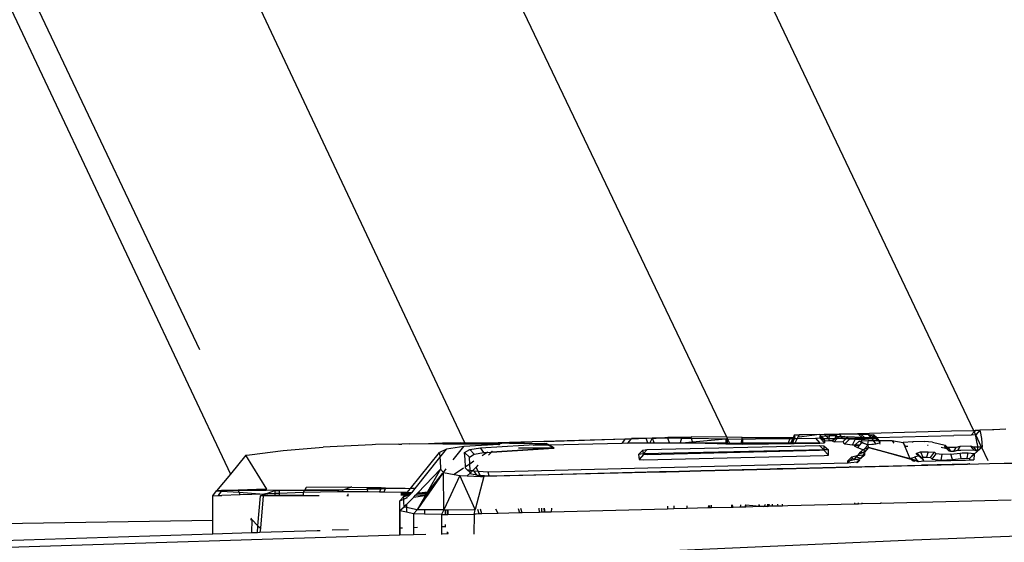
# Model space of a CAD drawing. Units: metres. Extents: x 8.2 to 34.9, y -4.2 to 12.7.
# Drawn here: x 9.6 to 9.9, y 12.4 to 12.5 of the extents above; entities that cross this region are included whole.
import ezdxf

# ---------------------------------------------------------------- set-up
doc = ezdxf.new("R2010")
doc.units = ezdxf.units.M
doc.layers.add('Edges', color=7, linetype='Continuous')

# ---------------------------------------------------------------- blocks, each defined once
blk = doc.blocks.new('f150plan')
at = {"layer": 'Edges'}
for p, q in [((4.72264, 12.6925), (4.86105, 12.39891)), ((4.96464, 12.68508), (5.09421, 12.41262)), ((4.73512, 12.68316), (4.85135, 12.43795)), ((4.93456, 12.40873), (4.80534, 12.68345)), ((5.01678, 12.41044), (4.88622, 12.68424)), ((5.10011, 12.41282), (5.09615, 12.41269)), ((5.10055, 12.41283), (5.10011, 12.41282)), ((5.10437, 12.41296), (5.10055, 12.41283)), ((4.95575, 12.40915), (4.98488, 12.40996)), ((4.98479, 12.40984), (4.95947, 12.40906)), ((4.98479, 12.40984), (4.98379, 12.40851)), ((4.98488, 12.40996), (4.98479, 12.40984)), ((4.98673, 12.4099), (4.98479, 12.40984)), ((4.98488, 12.40996), (4.98684, 12.41005)), ((4.98572, 12.40856), (4.98673, 12.4099)), ((4.98673, 12.4099), (4.98684, 12.41005)), ((4.99148, 12.41005), (4.98673, 12.4099)), ((4.98684, 12.41005), (4.9973, 12.41042)), ((4.99342, 12.41021), (4.98684, 12.41005)), ((4.99337, 12.41013), (4.99148, 12.41005)), ((4.99204, 12.40869), (4.99148, 12.41005)), ((4.99337, 12.41013), (4.99263, 12.4087)), ((4.99342, 12.41021), (4.99337, 12.41013)), ((4.99344, 12.41013), (4.99337, 12.41013)), ((4.99458, 12.41021), (4.99342, 12.41021)), ((4.99344, 12.41013), (4.99458, 12.41021)), ((4.99402, 12.40869), (4.99344, 12.41013)), ((4.99458, 12.41021), (4.9973, 12.41042)), ((4.99832, 12.4102), (4.99458, 12.41021)), ((4.9973, 12.41042), (4.99823, 12.41046)), ((4.99823, 12.41046), (5.00561, 12.41056)), ((4.99832, 12.4102), (4.99823, 12.41046)), ((4.99883, 12.40865), (4.99832, 12.4102)), ((5.00259, 12.41019), (4.99832, 12.4102)), ((5.00259, 12.41019), (5.00214, 12.40866)), ((5.00259, 12.41019), (5.00572, 12.41014)), ((5.01678, 12.41044), (5.00561, 12.41056)), ((5.00572, 12.41014), (5.00561, 12.41056)), ((5.00572, 12.41014), (5.01644, 12.40996)), ((5.00604, 12.40902), (5.00572, 12.41014)), ((5.00604, 12.40902), (5.01644, 12.40996)), ((5.01644, 12.40996), (5.01647, 12.40855)), ((5.01644, 12.40996), (5.01687, 12.40995)), ((5.01684, 12.41044), (5.01678, 12.41044)), ((5.01685, 12.41028), (5.01678, 12.41044)), ((5.02155, 12.41041), (5.01684, 12.41044)), ((5.01685, 12.41028), (5.01684, 12.41044)), ((5.01701, 12.40995), (5.01685, 12.41028)), ((5.01687, 12.40995), (5.01685, 12.41028)), ((5.01696, 12.40855), (5.01687, 12.40995)), ((5.01687, 12.40995), (5.01701, 12.40995)), ((5.01768, 12.40854), (5.01701, 12.40995)), ((5.01701, 12.40995), (5.02146, 12.40989)), ((5.02146, 12.40989), (5.0212, 12.40855)), ((5.02155, 12.41041), (5.02146, 12.40989)), ((5.02146, 12.40989), (5.02158, 12.40989)), ((5.02158, 12.40989), (5.02155, 12.41041)), ((5.02155, 12.41041), (5.02558, 12.4104)), ((5.02158, 12.40989), (5.02169, 12.40989)), ((5.02166, 12.40855), (5.02158, 12.40989)), ((5.02169, 12.40989), (5.02581, 12.40994)), ((5.02169, 12.40989), (5.02175, 12.40855)), ((5.02558, 12.4104), (5.03668, 12.4104)), ((5.02581, 12.40994), (5.03656, 12.41007)), ((5.03656, 12.41007), (5.03601, 12.40857)), ((5.03668, 12.4104), (5.03656, 12.41007)), ((5.03656, 12.41007), (5.03747, 12.41008)), ((5.03668, 12.4104), (5.03768, 12.41049)), ((5.03747, 12.41008), (5.03671, 12.40858)), ((5.03711, 12.40858), (5.03764, 12.41008)), ((5.03791, 12.41008), (5.03735, 12.40858)), ((5.03768, 12.41049), (5.03747, 12.41008)), ((5.03747, 12.41008), (5.03764, 12.41008)), ((5.03764, 12.41008), (5.03779, 12.4105)), ((5.03764, 12.41008), (5.03791, 12.41008)), ((5.03804, 12.41121), (5.03768, 12.41049)), ((5.03768, 12.41049), (5.03779, 12.4105)), ((5.03779, 12.4105), (5.03804, 12.41121)), ((5.03779, 12.4105), (5.03807, 12.41053)), ((5.03807, 12.41053), (5.03791, 12.41008)), ((5.03791, 12.41008), (5.03886, 12.41009)), ((5.03807, 12.41053), (5.03804, 12.41121)), ((5.03804, 12.41121), (5.03943, 12.4112)), ((5.03886, 12.41009), (5.03808, 12.40858)), ((5.03943, 12.4112), (5.03886, 12.41009)), ((5.03886, 12.41009), (5.04457, 12.41016)), ((5.04086, 12.41126), (5.03943, 12.4112)), ((5.04585, 12.41134), (5.0395, 12.41045)), ((5.04585, 12.41134), (5.04086, 12.41126)), ((5.04457, 12.41016), (5.04596, 12.41029)), ((5.04457, 12.41016), (5.04597, 12.40859)), ((5.04585, 12.41134), (5.04591, 12.41134)), ((5.04591, 12.41134), (5.0473, 12.41141)), ((5.04591, 12.41134), (5.04637, 12.41083)), ((5.04596, 12.41082), (5.04637, 12.41083)), ((5.04596, 12.41082), (5.04596, 12.41029)), ((5.04596, 12.41082), (5.04738, 12.40931)), ((5.04596, 12.41029), (5.04741, 12.40872)), ((5.04637, 12.41083), (5.04641, 12.41083)), ((5.04641, 12.41083), (5.04784, 12.41088)), ((5.04641, 12.41083), (5.0473, 12.40991)), ((5.0473, 12.41141), (5.04734, 12.41137)), ((5.04876, 12.40997), (5.0473, 12.40991)), ((5.0473, 12.40991), (5.04738, 12.40931)), ((5.04734, 12.41137), (5.05046, 12.41144)), ((5.04734, 12.41137), (5.04784, 12.41088)), ((5.04784, 12.41088), (5.04886, 12.41091)), ((5.04784, 12.41088), (5.04876, 12.40997)), ((5.04878, 12.40994), (5.04874, 12.40939)), ((5.04886, 12.41091), (5.04876, 12.40997)), ((5.04876, 12.40997), (5.04878, 12.40994)), ((5.04878, 12.40997), (5.04876, 12.40997)), ((5.05051, 12.40999), (5.04878, 12.40997)), ((5.05074, 12.41094), (5.04886, 12.41091)), ((5.04998, 12.40938), (5.05051, 12.40999)), ((5.04999, 12.40923), (5.05067, 12.40999)), ((5.05046, 12.41144), (5.08728, 12.41244)), ((5.05046, 12.41144), (5.05206, 12.41144)), ((5.05046, 12.41144), (5.05074, 12.41094)), ((5.05051, 12.40999), (5.05053, 12.41002)), ((5.05051, 12.40906), (5.05127, 12.41)), ((5.05053, 12.41002), (5.05097, 12.41052)), ((5.05067, 12.40999), (5.05053, 12.41002)), ((5.05067, 12.40999), (5.0507, 12.41002)), ((5.0507, 12.41002), (5.05104, 12.4104)), ((5.05127, 12.41), (5.0507, 12.41002)), ((5.05134, 12.41094), (5.05074, 12.41094)), ((5.05074, 12.41094), (5.05097, 12.41052)), ((5.05097, 12.41052), (5.05134, 12.41094)), ((5.05097, 12.41052), (5.05104, 12.4104)), ((5.05104, 12.4104), (5.05135, 12.41074)), ((5.05127, 12.41), (5.05104, 12.4104)), ((5.0513, 12.41001), (5.05127, 12.41)), ((5.0513, 12.41001), (5.05178, 12.41063)), ((5.05137, 12.41001), (5.0513, 12.41001)), ((5.05134, 12.41094), (5.05135, 12.41074)), ((5.05178, 12.41063), (5.05135, 12.41074)), ((5.05135, 12.41074), (5.05263, 12.4107)), ((5.05313, 12.41005), (5.05137, 12.41001)), ((5.05318, 12.40998), (5.05137, 12.41001)), ((5.05268, 12.41063), (5.05178, 12.41063)), ((5.05882, 12.41144), (5.05206, 12.41144)), ((5.05206, 12.41144), (5.05263, 12.4107)), ((5.05263, 12.4107), (5.05385, 12.41064)), ((5.05263, 12.4107), (5.05268, 12.41063)), ((5.05385, 12.41064), (5.05268, 12.41063)), ((5.05313, 12.41005), (5.05268, 12.41063)), ((5.05416, 12.41008), (5.05313, 12.41005)), ((5.05313, 12.41005), (5.05318, 12.40998)), ((5.05408, 12.40999), (5.05318, 12.40998)), ((5.05329, 12.40908), (5.05408, 12.40999)), ((5.05385, 12.41064), (5.05462, 12.4106)), ((5.05386, 12.40839), (5.05525, 12.4099)), ((5.05408, 12.40999), (5.05416, 12.41008)), ((5.05507, 12.41), (5.05408, 12.40999)), ((5.05419, 12.41011), (5.05416, 12.41008)), ((5.05419, 12.41011), (5.05462, 12.4106)), ((5.05483, 12.41013), (5.05419, 12.41011)), ((5.05462, 12.4106), (5.05465, 12.41064)), ((5.05462, 12.4106), (5.05476, 12.41017)), ((5.05465, 12.41064), (5.05918, 12.41043)), ((5.05476, 12.41017), (5.05483, 12.41013)), ((5.05483, 12.41013), (5.05488, 12.4101)), ((5.05699, 12.41016), (5.05488, 12.4101)), ((5.05488, 12.4101), (5.05507, 12.41)), ((5.05962, 12.41002), (5.05507, 12.41)), ((5.05507, 12.41), (5.05525, 12.4099)), ((5.0571, 12.40975), (5.05525, 12.4099)), ((5.05617, 12.40809), (5.0571, 12.40975)), ((5.05938, 12.41025), (5.05699, 12.41016)), ((5.05912, 12.40968), (5.0571, 12.40975)), ((5.05822, 12.41131), (5.05882, 12.41144)), ((5.05895, 12.41131), (5.05822, 12.41131)), ((5.05918, 12.41043), (5.05822, 12.41131)), ((5.05882, 12.41144), (5.05895, 12.41131)), ((5.06125, 12.41132), (5.05895, 12.41131)), ((5.05895, 12.41131), (5.05994, 12.41039)), ((5.06239, 12.40992), (5.05912, 12.40968)), ((5.05914, 12.4093), (5.05912, 12.40968)), ((5.05918, 12.41043), (5.05994, 12.41039)), ((5.05938, 12.41025), (5.05918, 12.41043)), ((5.0594, 12.41022), (5.05938, 12.41025)), ((5.0601, 12.41024), (5.0594, 12.41022)), ((5.05962, 12.41002), (5.0594, 12.41022)), ((5.06033, 12.41003), (5.05962, 12.41002)), ((5.05976, 12.40989), (5.05962, 12.41002)), ((5.05976, 12.40989), (5.06033, 12.41003)), ((5.06239, 12.40992), (5.05976, 12.40989)), ((5.05994, 12.41039), (5.06159, 12.41031)), ((5.0601, 12.41024), (5.05994, 12.41039)), ((5.06159, 12.41031), (5.0601, 12.41024)), ((5.0601, 12.41024), (5.06033, 12.41003)), ((5.06125, 12.41132), (5.06294, 12.41119)), ((5.06314, 12.4104), (5.06125, 12.41132)), ((5.06208, 12.4103), (5.06125, 12.41132)), ((5.06159, 12.41031), (5.0617, 12.41031)), ((5.0617, 12.41031), (5.06192, 12.41029)), ((5.06192, 12.41029), (5.06208, 12.4103)), ((5.06322, 12.41033), (5.06208, 12.4103)), ((5.06239, 12.40992), (5.06208, 12.4103)), ((5.06208, 12.4103), (5.06331, 12.41023)), ((5.06243, 12.40992), (5.06239, 12.40992)), ((5.06337, 12.41018), (5.06243, 12.40992)), ((5.06279, 12.40944), (5.06243, 12.40992)), ((5.06373, 12.40983), (5.06243, 12.40992)), ((5.06294, 12.41119), (5.06255, 12.41097)), ((5.06255, 12.41097), (5.06323, 12.41069)), ((5.06314, 12.4104), (5.06255, 12.41097)), ((5.06384, 12.41034), (5.06294, 12.41119)), ((5.06322, 12.41033), (5.06314, 12.4104)), ((5.06329, 12.41033), (5.06322, 12.41033)), ((5.06331, 12.41023), (5.06322, 12.41033)), ((5.06323, 12.41069), (5.06344, 12.41033)), ((5.06361, 12.41034), (5.06323, 12.41069)), ((5.06351, 12.41022), (5.06329, 12.41033)), ((5.06344, 12.41033), (5.06329, 12.41033)), ((5.06331, 12.41023), (5.06351, 12.41022)), ((5.06337, 12.41018), (5.06331, 12.41023)), ((5.06351, 12.41022), (5.06337, 12.41018)), ((5.06373, 12.40983), (5.06337, 12.41018)), ((5.06361, 12.41034), (5.06344, 12.41033)), ((5.06344, 12.41033), (5.06351, 12.41022)), ((5.0639, 12.40982), (5.06351, 12.41022)), ((5.0642, 12.4098), (5.06361, 12.41034)), ((5.06384, 12.41034), (5.06361, 12.41034)), ((5.064, 12.40957), (5.06373, 12.40983)), ((5.0639, 12.40982), (5.06373, 12.40983)), ((5.06384, 12.41034), (5.08797, 12.41099)), ((5.06442, 12.40979), (5.06384, 12.41034)), ((5.0642, 12.4098), (5.0639, 12.40982)), ((5.0641, 12.40962), (5.0639, 12.40982)), ((5.064, 12.40957), (5.0641, 12.40962)), ((5.0641, 12.40962), (5.06429, 12.40972)), ((5.06423, 12.40948), (5.0641, 12.40962)), ((5.06429, 12.40972), (5.0642, 12.4098)), ((5.06442, 12.40979), (5.0642, 12.4098)), ((5.06429, 12.40972), (5.06442, 12.40979)), ((5.06455, 12.40947), (5.06429, 12.40972)), ((5.08728, 12.41244), (5.09421, 12.41262)), ((5.09341, 12.41113), (5.08797, 12.41099)), ((5.09441, 12.4122), (5.09341, 12.41113)), ((5.09482, 12.41118), (5.09341, 12.41113)), ((5.09421, 12.41262), (5.09483, 12.41264)), ((5.09441, 12.4122), (5.09421, 12.41262)), ((5.09483, 12.41264), (5.09441, 12.4122)), ((5.09487, 12.41124), (5.09441, 12.4122)), ((5.09487, 12.41124), (5.09482, 12.41118)), ((5.09496, 12.41077), (5.09482, 12.41118)), ((5.09483, 12.41264), (5.09615, 12.41269)), ((5.09615, 12.41269), (5.09487, 12.41124)), ((5.09671, 12.40738), (5.09487, 12.41124)), ((5.0953, 12.40852), (5.09496, 12.41077)), ((5.09615, 12.41269), (5.09631, 12.4123)), ((5.09631, 12.4123), (5.09671, 12.41001)), ((5.09671, 12.41001), (5.09695, 12.40738)), ((4.87762, 12.40625), (4.89012, 12.40734)), ((4.90555, 12.40809), (4.89012, 12.40734)), ((4.90655, 12.40814), (4.90555, 12.40809)), ((4.91386, 12.40825), (4.90655, 12.40814)), ((4.91386, 12.40825), (4.91478, 12.4083)), ((4.91737, 12.40836), (4.91478, 12.4083)), ((4.91737, 12.40836), (4.92322, 12.40844)), ((4.92322, 12.40844), (4.92502, 12.40852)), ((4.92322, 12.40844), (4.92765, 12.40841)), ((4.92756, 12.4086), (4.92502, 12.40852)), ((4.92886, 12.40671), (4.92664, 12.40566)), ((4.92676, 12.4041), (4.92886, 12.40671)), ((4.93326, 12.40874), (4.92756, 12.4086)), ((4.92765, 12.40841), (4.93267, 12.40838)), ((4.93427, 12.40757), (4.92886, 12.40671)), ((4.93096, 12.40334), (4.93427, 12.40757)), ((4.93267, 12.40838), (4.93469, 12.40845)), ((4.93267, 12.40838), (4.93472, 12.40837)), ((4.93326, 12.40874), (4.93456, 12.40873)), ((4.94536, 12.40821), (4.93427, 12.40757)), ((4.93449, 12.4057), (4.93617, 12.40661)), ((4.93469, 12.40845), (4.93456, 12.40873)), ((4.93456, 12.40873), (4.94146, 12.40868)), ((4.93469, 12.40845), (4.94146, 12.40868)), ((4.93472, 12.40837), (4.93469, 12.40845)), ((4.93472, 12.40837), (4.9414, 12.40833)), ((4.93617, 12.40661), (4.93953, 12.40718)), ((4.93748, 12.40509), (4.93617, 12.40661)), ((4.93953, 12.40718), (4.95985, 12.40838)), ((4.94054, 12.40563), (4.93953, 12.40718)), ((4.9486, 12.40862), (4.9414, 12.40833)), ((4.9414, 12.40833), (4.94558, 12.4083)), ((4.94146, 12.40868), (4.95575, 12.40915)), ((4.94146, 12.40868), (4.9486, 12.40862)), ((4.9592, 12.40685), (4.94299, 12.40578)), ((4.94299, 12.40578), (4.95922, 12.40678)), ((4.94523, 12.40808), (4.94517, 12.40808)), ((4.94536, 12.40821), (4.94523, 12.40808)), ((4.94558, 12.4083), (4.94536, 12.40821)), ((4.94558, 12.4083), (4.94537, 12.40809)), ((4.95572, 12.40891), (4.9486, 12.40862)), ((4.9486, 12.40862), (4.96007, 12.40854)), ((4.9514, 12.40717), (4.95915, 12.40711)), ((4.96068, 12.40794), (4.95598, 12.40783)), ((4.95915, 12.40711), (4.9592, 12.40685)), ((4.95915, 12.40711), (4.96231, 12.40708)), ((4.96231, 12.40708), (4.9592, 12.40685)), ((4.9592, 12.40685), (4.95922, 12.40678)), ((4.95922, 12.40678), (4.96249, 12.40699)), ((4.95922, 12.40678), (4.95923, 12.40671)), ((4.95985, 12.40838), (4.96007, 12.40854)), ((4.96068, 12.40794), (4.95985, 12.40838)), ((4.96111, 12.40795), (4.96007, 12.40854)), ((4.96111, 12.40795), (4.96068, 12.40794)), ((4.96231, 12.40708), (4.96068, 12.40794)), ((4.98379, 12.40851), (4.96111, 12.40795)), ((4.96265, 12.40708), (4.96111, 12.40795)), ((4.96235, 12.40706), (4.96231, 12.40708)), ((4.96235, 12.40706), (4.96265, 12.40708)), ((4.96249, 12.40699), (4.96235, 12.40706)), ((4.96249, 12.40699), (4.96265, 12.40708)), ((4.98572, 12.40856), (4.98379, 12.40851)), ((4.98572, 12.40856), (4.99204, 12.40869)), ((4.99207, 12.4086), (4.98572, 12.40856)), ((4.99043, 12.40639), (4.99184, 12.40661)), ((4.99184, 12.40661), (4.99059, 12.40531)), ((5.04727, 12.40654), (4.9906, 12.40521)), ((4.99184, 12.40661), (5.04589, 12.40783)), ((4.99204, 12.40869), (4.99263, 12.4087)), ((4.99207, 12.4086), (4.99204, 12.40869)), ((4.99405, 12.40862), (4.99207, 12.4086)), ((4.99263, 12.4087), (4.99402, 12.40869)), ((4.99405, 12.40862), (4.99402, 12.40869)), ((4.99402, 12.40869), (4.99883, 12.40865)), ((4.99883, 12.40865), (4.99405, 12.40862)), ((4.99883, 12.40865), (5.00037, 12.40866)), ((5.00037, 12.40866), (5.00187, 12.40866)), ((5.00187, 12.40866), (5.00214, 12.40866)), ((5.00214, 12.40866), (5.0023, 12.40868)), ((5.0023, 12.40868), (5.00266, 12.40868)), ((5.00266, 12.40868), (5.00604, 12.40902)), ((5.00266, 12.40868), (5.00614, 12.40865)), ((5.00614, 12.40865), (5.00604, 12.40902)), ((5.00614, 12.40865), (5.0138, 12.40845)), ((5.01647, 12.40855), (5.00614, 12.40865)), ((5.0138, 12.40845), (5.01648, 12.40841)), ((5.01647, 12.40855), (5.01648, 12.40841)), ((5.01696, 12.40855), (5.01647, 12.40855)), ((5.01648, 12.40841), (5.02176, 12.40833)), ((5.01755, 12.40854), (5.01696, 12.40855)), ((5.01768, 12.40854), (5.01755, 12.40854)), ((5.0212, 12.40855), (5.01768, 12.40854)), ((5.02166, 12.40855), (5.0212, 12.40855)), ((5.02175, 12.40855), (5.02166, 12.40855)), ((5.02647, 12.40856), (5.02175, 12.40855)), ((5.02175, 12.40855), (5.02176, 12.40833)), ((5.02176, 12.40833), (5.04597, 12.40859)), ((5.03601, 12.40857), (5.02647, 12.40856)), ((5.03671, 12.40858), (5.03601, 12.40857)), ((5.03711, 12.40858), (5.03671, 12.40858)), ((5.03735, 12.40858), (5.03711, 12.40858)), ((5.03808, 12.40858), (5.03735, 12.40858)), ((5.04597, 12.40859), (5.03808, 12.40858)), ((5.04589, 12.40783), (5.04725, 12.40775)), ((5.04589, 12.40783), (5.04727, 12.40654)), ((5.04597, 12.40859), (5.04741, 12.40872)), ((5.04725, 12.40775), (5.04872, 12.40645)), ((5.04725, 12.40775), (5.04727, 12.40654)), ((5.04872, 12.40645), (5.04727, 12.40654)), ((5.04727, 12.40654), (5.04727, 12.40644)), ((5.04738, 12.40931), (5.04874, 12.40939)), ((5.04738, 12.40931), (5.04741, 12.40872)), ((5.04874, 12.40939), (5.04924, 12.40938)), ((5.04924, 12.40938), (5.04998, 12.40938)), ((5.04998, 12.40938), (5.04999, 12.40923)), ((5.04999, 12.40923), (5.05051, 12.40906)), ((5.05051, 12.40906), (5.05329, 12.40908)), ((5.05329, 12.40908), (5.0534, 12.40866)), ((5.0534, 12.40866), (5.05386, 12.40839)), ((5.05386, 12.40839), (5.05617, 12.40809)), ((5.05617, 12.40809), (5.05706, 12.40809)), ((5.05675, 12.40779), (5.05706, 12.40809)), ((5.05833, 12.40791), (5.05675, 12.40779)), ((5.05675, 12.40779), (5.05774, 12.40719)), ((5.05706, 12.40809), (5.05826, 12.40925)), ((5.05706, 12.40809), (5.05847, 12.40809)), ((5.05833, 12.40791), (5.05774, 12.40719)), ((5.05774, 12.40719), (5.05966, 12.40655)), ((5.05826, 12.40925), (5.05914, 12.4093)), ((5.05903, 12.40877), (5.05826, 12.40925)), ((5.05826, 12.40925), (5.05915, 12.40887)), ((5.05847, 12.40809), (5.05833, 12.40791)), ((5.05903, 12.40877), (5.05847, 12.40809)), ((5.05916, 12.40873), (5.05903, 12.40877)), ((5.05914, 12.4093), (5.06109, 12.4094)), ((5.05915, 12.40887), (5.05914, 12.4093)), ((5.05916, 12.40873), (5.05915, 12.40887)), ((5.05915, 12.40887), (5.06068, 12.40818)), ((5.06068, 12.40818), (5.05916, 12.40873)), ((5.05966, 12.40655), (5.05944, 12.40645)), ((5.05966, 12.40655), (5.05972, 12.40653)), ((5.05978, 12.4066), (5.05972, 12.40653)), ((5.05972, 12.40653), (5.05995, 12.40578)), ((5.0611, 12.40804), (5.05978, 12.4066)), ((5.06127, 12.40724), (5.05978, 12.4066)), ((5.06127, 12.40724), (5.05995, 12.40578)), ((5.06068, 12.40818), (5.06074, 12.40819)), ((5.06074, 12.40819), (5.06089, 12.4082)), ((5.06088, 12.40812), (5.06074, 12.40819)), ((5.06089, 12.4082), (5.06088, 12.40812)), ((5.06091, 12.4081), (5.06088, 12.40812)), ((5.06109, 12.4094), (5.06089, 12.4082)), ((5.06089, 12.4082), (5.06358, 12.40837)), ((5.06094, 12.4081), (5.06091, 12.4081)), ((5.06284, 12.40815), (5.06094, 12.4081)), ((5.0611, 12.40804), (5.06094, 12.4081)), ((5.06109, 12.4094), (5.06279, 12.40944)), ((5.06127, 12.40724), (5.0611, 12.40804)), ((5.06127, 12.40724), (5.07419, 12.40383)), ((5.07433, 12.40371), (5.06127, 12.40724)), ((5.07462, 12.40345), (5.06127, 12.40724)), ((5.06279, 12.40944), (5.06423, 12.40948)), ((5.06358, 12.40837), (5.06279, 12.40944)), ((5.06358, 12.40837), (5.06473, 12.40871)), ((5.06423, 12.40948), (5.064, 12.40957)), ((5.06423, 12.40948), (5.06427, 12.40947)), ((5.06427, 12.40947), (5.06455, 12.40947)), ((5.06465, 12.40905), (5.06427, 12.40947)), ((5.06458, 12.40935), (5.06427, 12.40947)), ((5.06455, 12.40947), (5.06853, 12.40941)), ((5.06476, 12.40929), (5.06455, 12.40947)), ((5.06455, 12.40947), (5.06458, 12.40935)), ((5.06476, 12.40929), (5.06458, 12.40935)), ((5.06458, 12.40935), (5.06465, 12.40905)), ((5.06493, 12.40877), (5.06465, 12.40905)), ((5.06465, 12.40905), (5.06473, 12.40871)), ((5.06473, 12.40871), (5.06493, 12.40877)), ((5.06473, 12.40871), (5.06483, 12.40828)), ((5.06493, 12.40877), (5.06476, 12.40929)), ((5.06853, 12.40941), (5.07213, 12.40876)), ((5.06853, 12.40941), (5.0692, 12.40857)), ((5.07519, 12.40896), (5.07213, 12.40876)), ((5.07282, 12.40752), (5.07213, 12.40876)), ((5.07213, 12.40876), (5.07264, 12.40755)), ((5.07282, 12.40752), (5.07264, 12.40755)), ((5.07264, 12.40755), (5.07419, 12.40383)), ((5.07354, 12.40757), (5.07282, 12.40752)), ((5.07515, 12.40882), (5.07519, 12.40896)), ((5.07883, 12.40913), (5.07519, 12.40896)), ((5.08127, 12.40893), (5.07883, 12.40913)), ((5.07892, 12.40888), (5.07883, 12.40913)), ((5.07994, 12.40784), (5.07973, 12.40786)), ((5.08127, 12.40893), (5.08528, 12.40798)), ((5.08579, 12.40681), (5.08406, 12.40722)), ((5.08528, 12.40798), (5.0851, 12.40743)), ((5.08606, 12.40723), (5.0851, 12.40743)), ((5.08579, 12.40681), (5.0851, 12.40743)), ((5.08606, 12.40723), (5.08528, 12.40798)), ((5.08657, 12.4061), (5.08579, 12.40681)), ((5.08664, 12.40661), (5.08579, 12.40681)), ((5.08625, 12.40719), (5.08606, 12.40723)), ((5.0865, 12.40682), (5.08606, 12.40723)), ((5.08874, 12.40727), (5.08625, 12.40719)), ((5.0865, 12.40682), (5.08625, 12.40719)), ((5.08675, 12.40658), (5.0865, 12.40682)), ((5.08664, 12.40661), (5.0865, 12.40682)), ((5.08675, 12.40658), (5.08664, 12.40661)), ((5.08671, 12.4065), (5.08664, 12.40661)), ((5.08671, 12.4065), (5.08675, 12.40658)), ((5.08804, 12.40601), (5.08874, 12.40727)), ((5.0899, 12.40753), (5.08874, 12.40727)), ((5.0899, 12.40753), (5.08921, 12.40627)), ((5.09335, 12.40766), (5.0899, 12.40753)), ((5.09413, 12.40733), (5.09335, 12.40766)), ((5.09437, 12.4064), (5.09335, 12.40766)), ((5.09539, 12.40735), (5.09413, 12.40733)), ((5.09413, 12.40733), (5.09521, 12.40607)), ((5.0953, 12.40852), (5.09539, 12.40735)), ((5.09671, 12.40738), (5.09539, 12.40735)), ((5.09539, 12.40735), (5.09548, 12.40611)), ((5.09678, 12.40723), (5.09548, 12.40611)), ((5.09695, 12.40738), (5.09671, 12.40738)), ((5.09678, 12.40723), (5.09671, 12.40738)), ((5.09695, 12.40738), (5.09678, 12.40723)), ((5.09876, 12.40307), (5.09678, 12.40723)), ((4.86592, 12.40478), (4.86105, 12.39891)), ((4.86592, 12.40478), (4.86701, 12.40492)), ((4.87241, 12.39417), (4.86592, 12.40478)), ((4.86701, 12.40492), (4.87762, 12.40625)), ((4.9175, 12.39437), (4.92664, 12.40566)), ((4.91897, 12.39439), (4.92676, 12.4041)), ((4.92664, 12.40566), (4.92676, 12.4041)), ((4.92676, 12.4041), (4.92682, 12.40328)), ((4.93471, 12.40344), (4.93449, 12.4057)), ((4.93601, 12.40423), (4.93449, 12.4057)), ((4.93481, 12.40116), (4.93471, 12.40344)), ((4.93601, 12.40423), (4.93748, 12.40509)), ((4.93615, 12.40205), (4.93601, 12.40423)), ((4.93748, 12.40509), (4.94054, 12.40563)), ((4.9416, 12.40569), (4.94005, 12.40466)), ((4.94054, 12.40563), (4.9416, 12.40569)), ((4.94176, 12.4058), (4.9416, 12.40569)), ((4.9416, 12.40569), (4.94288, 12.40577)), ((4.94288, 12.40577), (4.94196, 12.40486)), ((4.94299, 12.40578), (4.94206, 12.40487)), ((4.94311, 12.40599), (4.94288, 12.40577)), ((4.94288, 12.40577), (4.94299, 12.40578)), ((4.94323, 12.40601), (4.94299, 12.40578)), ((4.99043, 12.40639), (4.98908, 12.40506)), ((4.99049, 12.40521), (4.98908, 12.40506)), ((4.98908, 12.40506), (4.98927, 12.40345)), ((4.99062, 12.40508), (4.98927, 12.40345)), ((4.98927, 12.40345), (4.99073, 12.40331)), ((4.99059, 12.40531), (4.99043, 12.40639)), ((4.99059, 12.40531), (4.99049, 12.40521)), ((4.9906, 12.40521), (4.99049, 12.40521)), ((4.9906, 12.40521), (4.99059, 12.40531)), ((4.99062, 12.40508), (4.9906, 12.40521)), ((4.99202, 12.40493), (4.99062, 12.40508)), ((4.99073, 12.40331), (5.04728, 12.40471)), ((5.04587, 12.40629), (4.99202, 12.40493)), ((5.04727, 12.40644), (5.04587, 12.40629)), ((5.04869, 12.40486), (5.04727, 12.40644)), ((5.04728, 12.40471), (5.04869, 12.40486)), ((5.04869, 12.40486), (5.04872, 12.40645)), ((5.05466, 12.40289), (5.05605, 12.4043)), ((5.0554, 12.40306), (5.05607, 12.40383)), ((5.05605, 12.4043), (5.05766, 12.40473)), ((5.05605, 12.4043), (5.05607, 12.40383)), ((5.05607, 12.40383), (5.05696, 12.40363)), ((5.05681, 12.4034), (5.05696, 12.40363)), ((5.05755, 12.40349), (5.05681, 12.4034)), ((5.05696, 12.40363), (5.05766, 12.40473)), ((5.05696, 12.40363), (5.05755, 12.40349)), ((5.05787, 12.40475), (5.05744, 12.40428)), ((5.05744, 12.40428), (5.05869, 12.40392)), ((5.05873, 12.40363), (5.05755, 12.40349)), ((5.05755, 12.40349), (5.05849, 12.40327)), ((5.05766, 12.40473), (5.05787, 12.40475)), ((5.05814, 12.40504), (5.05787, 12.40475)), ((5.05787, 12.40475), (5.05966, 12.40494)), ((5.05814, 12.40504), (5.05888, 12.40586)), ((5.05957, 12.40563), (5.05814, 12.40504)), ((5.05869, 12.40392), (5.05966, 12.40494)), ((5.05869, 12.40392), (5.05873, 12.40363)), ((5.05873, 12.40363), (5.06005, 12.40498)), ((5.05944, 12.40645), (5.05888, 12.40586)), ((5.05888, 12.40586), (5.05957, 12.40563)), ((5.05995, 12.40578), (5.05957, 12.40563)), ((5.05957, 12.40563), (5.06013, 12.40544)), ((5.05966, 12.40494), (5.06013, 12.40544)), ((5.05966, 12.40494), (5.06005, 12.40498)), ((5.06005, 12.40498), (5.06013, 12.40544)), ((5.07419, 12.40383), (5.07568, 12.40421)), ((5.07419, 12.40383), (5.07516, 12.40348)), ((5.07433, 12.40371), (5.07419, 12.40383)), ((5.07516, 12.40348), (5.07433, 12.40371)), ((5.07462, 12.40345), (5.07433, 12.40371)), ((5.07534, 12.40281), (5.07462, 12.40345)), ((5.0754, 12.40323), (5.07462, 12.40345)), ((5.07664, 12.40286), (5.07516, 12.40348)), ((5.07516, 12.40348), (5.07636, 12.40326)), ((5.07516, 12.40348), (5.0754, 12.40323)), ((5.07699, 12.40459), (5.07568, 12.40421)), ((5.07568, 12.40421), (5.07636, 12.40326)), ((5.07614, 12.40538), (5.07751, 12.40587)), ((5.07683, 12.40506), (5.07614, 12.40538)), ((5.07614, 12.40538), (5.07699, 12.40459)), ((5.07683, 12.40506), (5.07714, 12.40464)), ((5.07683, 12.40506), (5.07787, 12.40407)), ((5.07714, 12.40464), (5.07699, 12.40459)), ((5.07699, 12.40459), (5.07764, 12.40399)), ((5.07714, 12.40464), (5.07772, 12.40402)), ((5.07751, 12.40587), (5.07997, 12.40589)), ((5.07751, 12.40587), (5.07823, 12.40418)), ((5.07764, 12.40399), (5.07772, 12.40402)), ((5.07783, 12.40389), (5.07764, 12.40399)), ((5.07772, 12.40402), (5.07787, 12.40407)), ((5.07772, 12.40402), (5.07783, 12.40389)), ((5.0783, 12.40366), (5.07783, 12.40389)), ((5.07783, 12.40389), (5.07855, 12.40312)), ((5.07787, 12.40407), (5.07823, 12.40418)), ((5.07787, 12.40407), (5.0783, 12.40366)), ((5.07823, 12.40418), (5.07943, 12.40416)), ((5.07855, 12.40312), (5.0783, 12.40366)), ((5.07997, 12.40589), (5.07943, 12.40416)), ((5.07943, 12.40416), (5.08069, 12.40409)), ((5.07997, 12.40589), (5.08195, 12.40572)), ((5.08069, 12.40409), (5.08195, 12.40572)), ((5.08069, 12.40409), (5.08118, 12.40354)), ((5.08118, 12.40354), (5.08244, 12.40523)), ((5.08118, 12.40354), (5.08406, 12.40325)), ((5.08195, 12.40572), (5.08244, 12.40523)), ((5.08436, 12.40499), (5.08244, 12.40523)), ((5.08406, 12.40325), (5.08436, 12.40499)), ((5.08406, 12.40325), (5.08757, 12.40344)), ((5.08708, 12.40511), (5.08436, 12.40499)), ((5.08657, 12.4061), (5.08671, 12.4065)), ((5.08708, 12.40595), (5.08657, 12.4061)), ((5.08708, 12.40595), (5.08671, 12.4065)), ((5.08804, 12.40601), (5.08708, 12.40595)), ((5.08708, 12.40511), (5.08995, 12.4055)), ((5.08757, 12.40344), (5.08708, 12.40511)), ((5.08757, 12.40344), (5.09035, 12.40378)), ((5.08921, 12.40627), (5.08804, 12.40601)), ((5.09022, 12.40629), (5.08921, 12.40627)), ((5.08995, 12.4055), (5.09059, 12.40552)), ((5.09035, 12.40378), (5.08995, 12.4055)), ((5.09437, 12.4064), (5.09022, 12.40629)), ((5.09035, 12.40378), (5.09141, 12.40381)), ((5.09059, 12.40552), (5.09253, 12.40558)), ((5.09141, 12.40381), (5.09223, 12.40384)), ((5.09223, 12.40384), (5.09253, 12.40558)), ((5.09223, 12.40384), (5.09295, 12.4038)), ((5.09253, 12.40558), (5.09439, 12.4054)), ((5.09295, 12.4038), (5.09439, 12.4054)), ((5.09295, 12.4038), (5.09438, 12.4051)), ((5.09295, 12.4038), (5.09296, 12.40331)), ((5.09438, 12.4051), (5.09432, 12.40334)), ((5.09521, 12.40607), (5.09437, 12.4064)), ((5.09438, 12.4051), (5.09548, 12.40611)), ((5.09439, 12.4054), (5.09438, 12.4051)), ((5.09548, 12.40611), (5.09521, 12.40607)), ((4.91979, 12.393), (4.92697, 12.40046)), ((4.92697, 12.40046), (4.92286, 12.39334)), ((4.92682, 12.40328), (4.92697, 12.40046)), ((4.92697, 12.40046), (4.92786, 12.3994)), ((4.92789, 12.3994), (4.92877, 12.40053)), ((4.9342, 12.40074), (4.93127, 12.39879)), ((4.93615, 12.40205), (4.93481, 12.40116)), ((4.93483, 12.40077), (4.93481, 12.40116)), ((4.93531, 12.40018), (4.93483, 12.40077)), ((4.93741, 12.40289), (4.93615, 12.40205)), ((4.93615, 12.40198), (4.93615, 12.40205)), ((4.93624, 12.40002), (4.93615, 12.40198)), ((4.93816, 12.40108), (4.93695, 12.3999)), ((4.93871, 12.40166), (4.93816, 12.40108)), ((4.93873, 12.40164), (4.93816, 12.40108)), ((4.93879, 12.39972), (4.93816, 12.40108)), ((5.05468, 12.40235), (4.94191, 12.39954)), ((5.02212, 12.40033), (5.03031, 12.40054)), ((5.03031, 12.40054), (5.03266, 12.40059)), ((5.03256, 12.4004), (5.0304, 12.40035)), ((5.03266, 12.40059), (5.03256, 12.4004)), ((5.03302, 12.40041), (5.03256, 12.4004)), ((5.03266, 12.40059), (5.03309, 12.40061)), ((5.03309, 12.40061), (5.03302, 12.40041)), ((5.03386, 12.40043), (5.03302, 12.40041)), ((5.03309, 12.40061), (5.03396, 12.40063)), ((5.03396, 12.40063), (5.03386, 12.40043)), ((5.03424, 12.40044), (5.03386, 12.40043)), ((5.03396, 12.40063), (5.03431, 12.40064)), ((5.03424, 12.40044), (5.03431, 12.40064)), ((5.03438, 12.40045), (5.03424, 12.40044)), ((5.03431, 12.40064), (5.03445, 12.40064)), ((5.09232, 12.4019), (5.03438, 12.40045)), ((5.03445, 12.40064), (5.03438, 12.40045)), ((5.03445, 12.40064), (5.05523, 12.40116)), ((5.0554, 12.40306), (5.05466, 12.40289)), ((5.05466, 12.40289), (5.05468, 12.40235)), ((5.05478, 12.40236), (5.05468, 12.40235)), ((5.05478, 12.40236), (5.0554, 12.40306)), ((5.05566, 12.40239), (5.05478, 12.40236)), ((5.05562, 12.40121), (5.05523, 12.40116)), ((5.05523, 12.40116), (5.05525, 12.4012)), ((5.05681, 12.4034), (5.0554, 12.40306)), ((5.05562, 12.40121), (5.07801, 12.40171)), ((5.05764, 12.40268), (5.05566, 12.40239)), ((5.05742, 12.40243), (5.05764, 12.40268)), ((5.05849, 12.40327), (5.05764, 12.40268)), ((5.0577, 12.40243), (5.05849, 12.40327)), ((5.0754, 12.40323), (5.07578, 12.40283)), ((5.07664, 12.40286), (5.0754, 12.40323)), ((5.07636, 12.40326), (5.07654, 12.40322)), ((5.07636, 12.40326), (5.07664, 12.40286)), ((5.07654, 12.40322), (5.0767, 12.40286)), ((5.07654, 12.40322), (5.07692, 12.40286)), ((5.0767, 12.40286), (5.07664, 12.40286)), ((5.0767, 12.40286), (5.07692, 12.40286)), ((5.07692, 12.40286), (5.07777, 12.40289)), ((5.07777, 12.40289), (5.09167, 12.40327)), ((5.07777, 12.40289), (5.07855, 12.40312)), ((5.07801, 12.40171), (5.07796, 12.40176)), ((5.07801, 12.40171), (5.07799, 12.40176)), ((5.09225, 12.40205), (5.07801, 12.40171)), ((5.09167, 12.40327), (5.09296, 12.40331)), ((5.09297, 12.40207), (5.09225, 12.40205)), ((5.09923, 12.40208), (5.09232, 12.4019)), ((5.09296, 12.40331), (5.09432, 12.40334)), ((5.09297, 12.40212), (5.09297, 12.40207)), ((5.09303, 12.40212), (5.09297, 12.40212)), ((5.09923, 12.40208), (5.09917, 12.4022)), ((5.10381, 12.40219), (5.09923, 12.40208)), ((5.10616, 12.40225), (5.10381, 12.40219)), ((5.10381, 12.40219), (5.10381, 12.40223)), ((4.86105, 12.39891), (4.85669, 12.39365)), ((4.92318, 12.39338), (4.9276, 12.39903)), ((4.9276, 12.39903), (4.92401, 12.39393)), ((4.92786, 12.3994), (4.9276, 12.39903)), ((4.92802, 12.38762), (4.92786, 12.3994)), ((4.92786, 12.3994), (4.92789, 12.3994)), ((4.92789, 12.3994), (4.93127, 12.39879)), ((4.93303, 12.39847), (4.92802, 12.38762)), ((4.93127, 12.39879), (4.93303, 12.39847)), ((4.93787, 12.38779), (4.93303, 12.39847)), ((4.93303, 12.39847), (4.93532, 12.39835)), ((4.93624, 12.40002), (4.93531, 12.40018)), ((4.93627, 12.39937), (4.93531, 12.40018)), ((4.93532, 12.39835), (4.93535, 12.39835)), ((4.93631, 12.39928), (4.93535, 12.39835)), ((4.93535, 12.39835), (4.93954, 12.39814)), ((4.93627, 12.39937), (4.93624, 12.40002)), ((4.93695, 12.3999), (4.93624, 12.40002)), ((4.93629, 12.3993), (4.93627, 12.39937)), ((4.93631, 12.39928), (4.93629, 12.3993)), ((4.93631, 12.39928), (4.93695, 12.3999)), ((4.93672, 12.39891), (4.93631, 12.39928)), ((4.93838, 12.39856), (4.93672, 12.39891)), ((4.93756, 12.3998), (4.93695, 12.3999)), ((4.93838, 12.39856), (4.93756, 12.3998)), ((4.93879, 12.39972), (4.93756, 12.3998)), ((4.94056, 12.39809), (4.93787, 12.38779)), ((4.93838, 12.39856), (4.93937, 12.3985)), ((4.94191, 12.39954), (4.93879, 12.39972)), ((4.93937, 12.3985), (4.93879, 12.39972)), ((4.93954, 12.39814), (4.93937, 12.3985)), ((4.93937, 12.3985), (4.94221, 12.39833)), ((4.93954, 12.39814), (4.94056, 12.39809)), ((4.96092, 12.3986), (4.94056, 12.39809)), ((4.94221, 12.39833), (4.94191, 12.39954)), ((4.94221, 12.39833), (4.96087, 12.3988)), ((4.96087, 12.3988), (4.9957, 12.39967)), ((4.96087, 12.3988), (4.96092, 12.3986)), ((4.99578, 12.39948), (4.96092, 12.3986)), ((4.9957, 12.39967), (4.99764, 12.39972)), ((4.99578, 12.39948), (4.9957, 12.39967)), ((4.99772, 12.39952), (4.99578, 12.39948)), ((4.99764, 12.39972), (5.00177, 12.39982)), ((4.99772, 12.39952), (4.99764, 12.39972)), ((5.00184, 12.39963), (4.99772, 12.39952)), ((5.00177, 12.39982), (5.00858, 12.39999)), ((5.00184, 12.39963), (5.00177, 12.39982)), ((5.00864, 12.3998), (5.00184, 12.39963)), ((5.00858, 12.39999), (5.01748, 12.40022)), ((5.00864, 12.3998), (5.00858, 12.39999)), ((5.01749, 12.40002), (5.00864, 12.3998)), ((5.01748, 12.40022), (5.01963, 12.40027)), ((5.01749, 12.40002), (5.01748, 12.40022)), ((5.01959, 12.40007), (5.01749, 12.40002)), ((5.01963, 12.40027), (5.01959, 12.40007)), ((5.0217, 12.40013), (5.01959, 12.40007)), ((5.01963, 12.40027), (5.02161, 12.40032)), ((5.02161, 12.40032), (5.02212, 12.40033)), ((5.0217, 12.40013), (5.02161, 12.40032)), ((5.02213, 12.40014), (5.0217, 12.40013)), ((5.02213, 12.40014), (5.02212, 12.40033)), ((5.0304, 12.40035), (5.02213, 12.40014)), ((4.88484, 12.39463), (4.88443, 12.39396)), ((4.89877, 12.39481), (4.88484, 12.39463)), ((4.8967, 12.39406), (4.89877, 12.39481)), ((4.89908, 12.39481), (4.89877, 12.39481)), ((4.89908, 12.39481), (4.90386, 12.39472)), ((4.90386, 12.39472), (4.90394, 12.39412)), ((4.90386, 12.39472), (4.90834, 12.39464)), ((4.90818, 12.3942), (4.90394, 12.39412)), ((4.90782, 12.39323), (4.90818, 12.3942)), ((4.90818, 12.3942), (4.90834, 12.39464)), ((4.90954, 12.39422), (4.90818, 12.3942)), ((4.90834, 12.39464), (4.90969, 12.39461)), ((4.90954, 12.39422), (4.90916, 12.39321)), ((4.90969, 12.39461), (4.90954, 12.39422)), ((4.9175, 12.39437), (4.90954, 12.39422)), ((4.90969, 12.39461), (4.91582, 12.39449)), ((4.91647, 12.39308), (4.9175, 12.39437)), ((4.91897, 12.39439), (4.9175, 12.39437)), ((4.91793, 12.39305), (4.91897, 12.39439)), ((4.91911, 12.3944), (4.91897, 12.39439)), ((4.85555, 12.39203), (4.85669, 12.39365)), ((4.85555, 12.39203), (4.8572, 12.39212)), ((4.85556, 12.38444), (4.85555, 12.39203)), ((4.85821, 12.3937), (4.85669, 12.39365)), ((4.85669, 12.39365), (4.85812, 12.39355)), ((4.85812, 12.39355), (4.8572, 12.39212)), ((4.8572, 12.39212), (4.85831, 12.39213)), ((4.8572, 12.39212), (4.8572, 12.39209)), ((4.85821, 12.3937), (4.85812, 12.39355)), ((4.85812, 12.39355), (4.86376, 12.39316)), ((4.85998, 12.39376), (4.85821, 12.3937)), ((4.86414, 12.39235), (4.85831, 12.39213)), ((4.86342, 12.39387), (4.85998, 12.39376)), ((4.85998, 12.39376), (4.86346, 12.39379)), ((4.8721, 12.39416), (4.86342, 12.39387)), ((4.86346, 12.39379), (4.86342, 12.39387)), ((4.86346, 12.39379), (4.87225, 12.39386)), ((4.86376, 12.39316), (4.86346, 12.39379)), ((4.86414, 12.39235), (4.86376, 12.39316)), ((4.86376, 12.39316), (4.87155, 12.39262)), ((4.87155, 12.39262), (4.86414, 12.39235)), ((4.86967, 12.38269), (4.87046, 12.39205)), ((4.8713, 12.39201), (4.87043, 12.38192)), ((4.87046, 12.39205), (4.87201, 12.39264)), ((4.8713, 12.39201), (4.87046, 12.39205)), ((4.87312, 12.39201), (4.8713, 12.39201)), ((4.87136, 12.39226), (4.873, 12.39228)), ((4.87201, 12.39264), (4.87155, 12.39262)), ((4.87201, 12.39264), (4.8727, 12.3929)), ((4.87281, 12.39267), (4.87201, 12.39264)), ((4.87241, 12.39417), (4.8721, 12.39416)), ((4.87225, 12.39386), (4.88443, 12.39396)), ((4.8727, 12.3929), (4.87492, 12.39374)), ((4.87497, 12.39275), (4.87281, 12.39267)), ((4.873, 12.39228), (4.875, 12.3923)), ((4.87501, 12.39202), (4.87312, 12.39201)), ((4.87492, 12.39374), (4.87628, 12.39378)), ((4.87492, 12.39374), (4.87497, 12.39275)), ((4.87634, 12.3928), (4.87497, 12.39275)), ((4.87497, 12.39275), (4.875, 12.3923)), ((4.875, 12.3923), (4.87637, 12.39231)), ((4.875, 12.3923), (4.87501, 12.39202)), ((4.87638, 12.39202), (4.87501, 12.39202)), ((4.87628, 12.39378), (4.88432, 12.39379)), ((4.87628, 12.39378), (4.87634, 12.3928)), ((4.88389, 12.3931), (4.87634, 12.3928)), ((4.87634, 12.3928), (4.87637, 12.39231)), ((4.87637, 12.39231), (4.88389, 12.39239)), ((4.87637, 12.39231), (4.87638, 12.39202)), ((4.88389, 12.39204), (4.87638, 12.39202)), ((4.88432, 12.39379), (4.88389, 12.3931)), ((4.89477, 12.3933), (4.88389, 12.3931)), ((4.88389, 12.3931), (4.88389, 12.39239)), ((4.88389, 12.39239), (4.88389, 12.39204)), ((4.88887, 12.39205), (4.88389, 12.39204)), ((4.88443, 12.39396), (4.88432, 12.39379)), ((4.88432, 12.39379), (4.8949, 12.3938)), ((4.88443, 12.39396), (4.8967, 12.39406)), ((4.8949, 12.3938), (4.89477, 12.3933)), ((4.89611, 12.39332), (4.89477, 12.3933)), ((4.8949, 12.3938), (4.89626, 12.3939)), ((4.89626, 12.3939), (4.89611, 12.39332)), ((4.8981, 12.39336), (4.89611, 12.39332)), ((4.89626, 12.3939), (4.8967, 12.39406)), ((4.8967, 12.39406), (4.90394, 12.39412)), ((4.8981, 12.39209), (4.89756, 12.39208)), ((4.89775, 12.39253), (4.8981, 12.39253)), ((4.904, 12.39328), (4.8981, 12.39336)), ((4.90394, 12.39412), (4.904, 12.39328)), ((4.90782, 12.39323), (4.904, 12.39328)), ((4.90916, 12.39321), (4.90782, 12.39323)), ((4.9145, 12.39313), (4.90916, 12.39321)), ((4.91535, 12.3917), (4.91415, 12.39053)), ((4.91647, 12.39308), (4.9145, 12.39313)), ((4.9145, 12.39278), (4.91625, 12.39281)), ((4.91577, 12.39223), (4.9145, 12.39222)), ((4.91535, 12.3917), (4.91668, 12.39223)), ((4.91535, 12.3917), (4.91577, 12.39223)), ((4.91541, 12.39103), (4.91535, 12.3917)), ((4.91541, 12.39103), (4.91631, 12.3914)), ((4.91577, 12.39223), (4.91625, 12.39281)), ((4.91668, 12.39223), (4.91577, 12.39223)), ((4.91625, 12.39281), (4.91647, 12.39308)), ((4.91625, 12.39281), (4.91776, 12.39284)), ((4.9163, 12.38937), (4.91854, 12.39169)), ((4.91717, 12.39224), (4.91631, 12.3914)), ((4.91631, 12.3914), (4.91653, 12.39142)), ((4.91631, 12.3914), (4.91631, 12.39118)), ((4.91789, 12.39305), (4.91647, 12.39308)), ((4.91668, 12.39223), (4.9175, 12.39257)), ((4.91717, 12.39224), (4.91668, 12.39223)), ((4.91723, 12.39224), (4.91717, 12.39224)), ((4.9175, 12.39257), (4.91723, 12.39224)), ((4.9175, 12.39257), (4.91776, 12.39284)), ((4.91776, 12.39284), (4.91789, 12.39305)), ((4.91793, 12.39305), (4.91789, 12.39305)), ((4.91854, 12.39169), (4.91908, 12.39225)), ((4.91854, 12.39169), (4.92192, 12.39215)), ((4.91908, 12.39225), (4.91968, 12.39288)), ((4.92205, 12.39228), (4.91908, 12.39225)), ((4.92192, 12.39169), (4.91962, 12.3877)), ((4.91968, 12.39288), (4.91979, 12.393)), ((4.91968, 12.39288), (4.92041, 12.39298)), ((4.91968, 12.39288), (4.92251, 12.39293)), ((4.92041, 12.39298), (4.91979, 12.393)), ((4.92041, 12.39298), (4.92286, 12.39334)), ((4.92251, 12.39293), (4.92041, 12.39298)), ((4.92205, 12.39228), (4.92192, 12.39215)), ((4.92279, 12.39221), (4.92192, 12.39096)), ((4.92192, 12.39215), (4.92219, 12.39217)), ((4.92219, 12.39217), (4.92192, 12.39169)), ((4.92192, 12.39215), (4.92192, 12.39169)), ((4.92192, 12.39169), (4.92192, 12.39096)), ((4.92251, 12.39273), (4.92205, 12.39228)), ((4.92225, 12.39228), (4.92205, 12.39228)), ((4.92225, 12.39228), (4.92219, 12.39217)), ((4.92219, 12.39217), (4.92279, 12.39221)), ((4.92251, 12.39273), (4.92225, 12.39228)), ((4.92284, 12.39228), (4.92225, 12.39228)), ((4.92251, 12.39293), (4.92263, 12.39293)), ((4.92263, 12.39293), (4.92251, 12.39273)), ((4.92271, 12.39292), (4.92251, 12.39273)), ((4.92286, 12.39334), (4.92263, 12.39293)), ((4.92263, 12.39293), (4.92271, 12.39292)), ((4.92318, 12.39338), (4.92271, 12.39292)), ((4.92271, 12.39292), (4.92331, 12.39294)), ((4.92329, 12.39291), (4.92271, 12.39292)), ((4.92284, 12.39228), (4.92279, 12.39221)), ((4.92329, 12.39291), (4.92284, 12.39228)), ((4.92286, 12.39334), (4.92318, 12.39338)), ((4.92401, 12.39393), (4.92318, 12.39338)), ((4.92331, 12.39294), (4.92329, 12.39291)), ((4.92401, 12.39393), (4.92331, 12.39294)), ((5.44611, 12.39218), (5.07529, 12.37817)), ((4.91415, 12.39053), (4.91541, 12.39103)), ((4.9142, 12.38906), (4.91415, 12.39053)), ((4.91423, 12.38737), (4.9142, 12.38906)), ((4.91551, 12.38855), (4.91423, 12.38737)), ((4.91548, 12.39022), (4.91541, 12.39103)), ((4.91551, 12.38855), (4.91548, 12.39022)), ((4.91551, 12.38855), (4.9163, 12.38937)), ((4.9163, 12.38838), (4.91551, 12.38855)), ((4.9163, 12.38937), (4.9163, 12.38838)), ((4.91962, 12.3877), (4.9163, 12.38838)), ((4.9163, 12.38838), (4.9163, 12.38689)), ((4.92192, 12.39096), (4.91962, 12.3877)), ((4.9513, 12.38803), (4.95169, 12.38669)), ((4.95252, 12.38671), (4.95214, 12.38804)), ((4.95805, 12.38686), (4.9579, 12.38814)), ((4.95875, 12.38688), (4.95869, 12.38816)), ((4.95934, 12.38817), (4.95952, 12.3869)), ((4.95975, 12.3869), (4.9596, 12.38817)), ((4.96173, 12.38821), (4.96171, 12.38695)), ((4.99817, 12.38884), (4.99817, 12.38791)), ((5.0002, 12.38888), (5.0002, 12.38796)), ((5.00427, 12.38807), (5.0002, 12.38796)), ((5.00427, 12.38895), (5.00427, 12.38807)), ((5.01096, 12.38824), (5.00427, 12.38807)), ((5.011, 12.38907), (5.01096, 12.38824)), ((5.01131, 12.38825), (5.01096, 12.38824)), ((5.0113, 12.38907), (5.01131, 12.38825)), ((5.01194, 12.38827), (5.01131, 12.38825)), ((5.01194, 12.38827), (5.01198, 12.38908)), ((5.01821, 12.38843), (5.01194, 12.38827)), ((5.01826, 12.38919), (5.01821, 12.38843)), ((5.01875, 12.38844), (5.01821, 12.38843)), ((5.01875, 12.38844), (5.01858, 12.3892)), ((5.02105, 12.3885), (5.01875, 12.38844)), ((5.02105, 12.3885), (5.02122, 12.38924)), ((5.02254, 12.38854), (5.02105, 12.3885)), ((5.02254, 12.38854), (5.02271, 12.38925)), ((5.02277, 12.38855), (5.02254, 12.38854)), ((5.02263, 12.38927), (5.02271, 12.38925)), ((5.02277, 12.38855), (5.02271, 12.38925)), ((5.02271, 12.38925), (5.02709, 12.38882)), ((5.02716, 12.38866), (5.02277, 12.38855)), ((5.02709, 12.38882), (5.02684, 12.38934)), ((5.02716, 12.38866), (5.02709, 12.38882)), ((5.02709, 12.38882), (5.02839, 12.3887)), ((5.02839, 12.3887), (5.02716, 12.38866)), ((5.02848, 12.3887), (5.02839, 12.3887)), ((5.02885, 12.38938), (5.02848, 12.3887)), ((5.02969, 12.38873), (5.02848, 12.3887)), ((5.02969, 12.38873), (5.02969, 12.38939)), ((5.02969, 12.38873), (5.02986, 12.38877)), ((5.02986, 12.38877), (5.02984, 12.3894)), ((5.02993, 12.3894), (5.02986, 12.38877)), ((5.02986, 12.38877), (5.0302, 12.3894)), ((5.02986, 12.38873), (5.02986, 12.38877)), ((5.03112, 12.38877), (5.02986, 12.38877)), ((5.03112, 12.38877), (5.03112, 12.38942)), ((5.03274, 12.38881), (5.03112, 12.38877)), ((5.03265, 12.38944), (5.03274, 12.38881)), ((5.03428, 12.38885), (5.03274, 12.38881)), ((5.03419, 12.38947), (5.03428, 12.38885)), ((5.03588, 12.38889), (5.03428, 12.38885)), ((5.05681, 12.38944), (5.03588, 12.38889)), ((5.05688, 12.38987), (5.05681, 12.38944)), ((5.05813, 12.38947), (5.05681, 12.38944)), ((5.05813, 12.38947), (5.05813, 12.38989)), ((5.05922, 12.3895), (5.05813, 12.38947)), ((5.05922, 12.3895), (5.05922, 12.38991)), ((5.06506, 12.38965), (5.05922, 12.3895)), ((5.09778, 12.39051), (5.06506, 12.38965)), ((5.06515, 12.39001), (5.06506, 12.38965)), ((5.10603, 12.39072), (5.09778, 12.39051)), ((4.86779, 12.38461), (4.86759, 12.38502)), ((4.91423, 12.38737), (4.91418, 12.37977)), ((4.91421, 12.37977), (4.91423, 12.38737)), ((4.91423, 12.38737), (4.91423, 12.37977)), ((4.9163, 12.38689), (4.91423, 12.38737)), ((4.91847, 12.38639), (4.9163, 12.38689)), ((4.91962, 12.3877), (4.91847, 12.38639)), ((4.91847, 12.38639), (4.91847, 12.38203)), ((4.92191, 12.38632), (4.91847, 12.38639)), ((4.92191, 12.38768), (4.91962, 12.3877)), ((4.92191, 12.38768), (4.92191, 12.38632)), ((4.92802, 12.38762), (4.92191, 12.38768)), ((4.92728, 12.38623), (4.92191, 12.38632)), ((4.92728, 12.38623), (4.92727, 12.38231)), ((4.92802, 12.38762), (4.92728, 12.38623)), ((4.92728, 12.38623), (4.92836, 12.38624)), ((4.92802, 12.38762), (4.92836, 12.38762)), ((4.92836, 12.38762), (4.92918, 12.38764)), ((4.92836, 12.38762), (4.92836, 12.38624)), ((4.92836, 12.38624), (4.92917, 12.38624)), ((4.92917, 12.38624), (4.92918, 12.38764)), ((4.92917, 12.38624), (4.92926, 12.38624)), ((4.92918, 12.38764), (4.92926, 12.38764)), ((4.92926, 12.38764), (4.93742, 12.38778)), ((4.92926, 12.38764), (4.92926, 12.38624)), ((4.92926, 12.38624), (4.93746, 12.38632)), ((4.93742, 12.38778), (4.93787, 12.38779)), ((4.93746, 12.38632), (4.93745, 12.37999)), ((4.93746, 12.38632), (4.9377, 12.38719)), ((4.9381, 12.38634), (4.93746, 12.38632)), ((4.9377, 12.38719), (4.93787, 12.38779)), ((4.93905, 12.38636), (4.9381, 12.38634)), ((4.93905, 12.38636), (4.93862, 12.38781)), ((4.93989, 12.38638), (4.93905, 12.38636)), ((4.93989, 12.38638), (4.93947, 12.38782)), ((4.945, 12.38652), (4.93989, 12.38638)), ((4.945, 12.38652), (4.94435, 12.38791)), ((4.95169, 12.38669), (4.945, 12.38652)), ((4.95252, 12.38671), (4.95169, 12.38669)), ((4.95805, 12.38686), (4.95252, 12.38671)), ((4.95875, 12.38688), (4.95805, 12.38686)), ((4.95952, 12.3869), (4.95875, 12.38688)), ((4.95975, 12.3869), (4.95952, 12.3869)), ((4.96171, 12.38695), (4.95975, 12.3869)), ((4.99817, 12.38791), (4.96171, 12.38695)), ((5.0002, 12.38796), (4.99817, 12.38791)), ((4.7849, 12.38326), (4.79576, 12.38346)), ((4.79576, 12.38346), (4.85556, 12.38444)), ((4.85556, 12.38005), (4.85556, 12.38444)), ((4.86738, 12.3846), (4.86779, 12.38461)), ((4.86779, 12.38461), (4.86766, 12.38043)), ((4.86779, 12.38461), (4.86967, 12.38269)), ((4.86949, 12.38049), (4.86967, 12.38269)), ((4.86967, 12.38269), (4.87043, 12.38192)), ((4.87043, 12.38192), (4.87031, 12.38051)), ((4.91499, 12.38192), (4.91449, 12.3819)), ((4.91847, 12.38203), (4.91846, 12.3799)), ((4.91975, 12.38207), (4.91847, 12.38203)), ((4.92836, 12.38234), (4.92727, 12.38231)), ((4.92727, 12.38231), (4.92727, 12.38017)), ((4.92836, 12.3831), (4.92836, 12.38234)), ((4.92862, 12.38235), (4.92836, 12.38234)), ((4.7232, 12.37388), (4.91418, 12.37977)), ((4.85556, 12.38005), (4.7896, 12.37797)), ((4.86766, 12.38043), (4.85556, 12.38005)), ((4.86949, 12.38049), (4.86766, 12.38043)), ((4.87031, 12.38051), (4.86949, 12.38049)), ((4.88825, 12.38108), (4.87031, 12.38051)), ((4.88924, 12.38111), (4.88825, 12.38108)), ((4.89812, 12.38139), (4.89294, 12.38123)), ((4.91418, 12.37977), (4.91421, 12.37977)), ((4.91421, 12.37977), (4.91423, 12.37977)), ((4.91423, 12.37977), (4.91846, 12.3799)), ((4.91846, 12.3799), (4.92234, 12.38002)), ((4.92727, 12.38017), (4.92916, 12.38023)), ((4.92727, 12.38017), (4.92727, 12.37989)), ((4.92916, 12.38023), (4.92916, 12.38079)), ((4.92916, 12.38023), (4.92926, 12.38023)), ((4.92926, 12.3805), (4.92926, 12.38023)), ((4.92926, 12.38023), (4.92936, 12.38023)), ((5.07529, 12.37817), (4.72328, 12.36262))]:
    blk.add_line(p, q, dxfattribs=at)

msp = doc.modelspace()

# ---------------------------------------------------------------- block references
msp.add_blockref('f150plan', (4.84374, 0))

doc.saveas('drawing.dxf')
